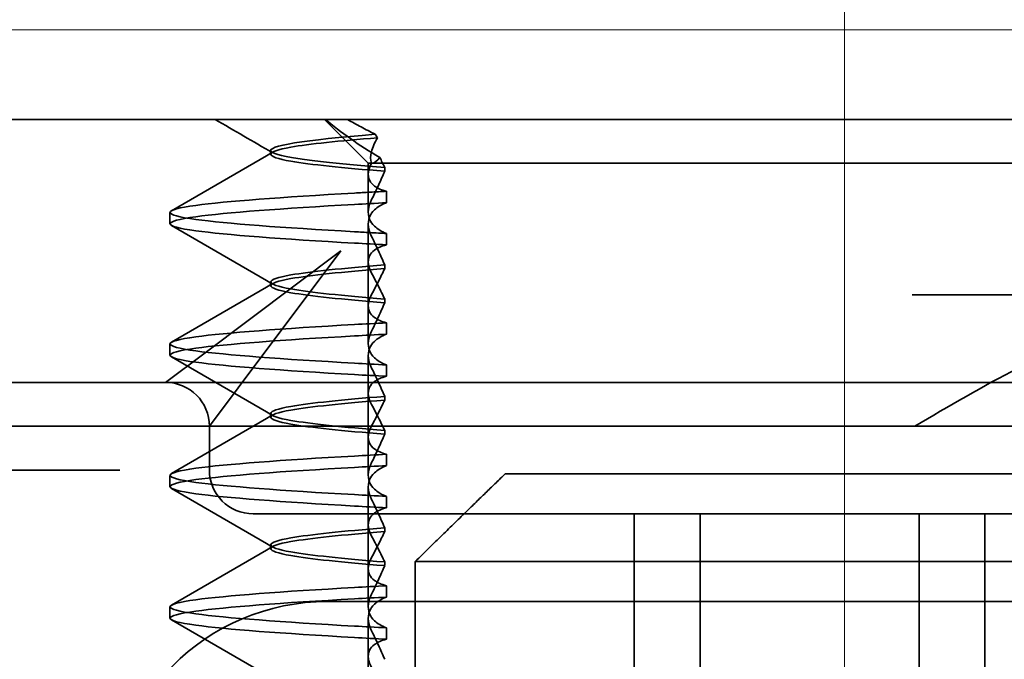
# Model space of a CAD drawing. Units: millimetres. Extents: x -1714 to -74, y -10107 to -9424.
# Drawn here: x -1617 to -1606, y -9456 to -9449 of the extents above; entities that cross this region are included whole.
import ezdxf

# ---------------------------------------------------------------- set-up
doc = ezdxf.new("R2010")
doc.units = ezdxf.units.MM
doc.header["$LTSCALE"] = 4
doc.linetypes.add('CHAIN', pattern=[0.3543, 0.2362, -0.0295, 0.0591, -0.0295])
doc.linetypes.add('DASH_DOT', pattern=[0.182, 0.1181, -0.0295, 0.0049, -0.0295])
doc.layers.add('Obrys', color=7, linetype='Continuous', lineweight=18)
doc.layers.add('Viditelná (ISO)', color=7, linetype='Continuous', lineweight=35)
doc.layers.add('Osa (ISO)', color=1, linetype='DASH_DOT', lineweight=9, true_color=0xff0000)
doc.layers.add('Šrafy (ISO)', color=6, linetype='Continuous', lineweight=9, true_color=0xff00ff)

# ---------------------------------------------------------------- blocks, each defined once
blk = doc.blocks.new('A$C1D3B641F')
at = {"layer": 'Osa (ISO)', "linetype": 'CHAIN', "ltscale": 23.990969}
blk.add_line((20, 0), (20, 97), dxfattribs=at)
at = {"layer": 'Viditelná (ISO)'}
for p, q in [((28.002, 89.044), (9.777, 89.044)), ((14.565, 88.544), (14.065, 89.044)), ((13.451, 88.647), (13.451, 88.69)), ((14.565, 88.544), (15.525, 88.544)), ((14.565, 88.419), (14.565, 88.544)), ((19.899, 88.544), (15.525, 88.544)), ((19.899, 88.544), (20.101, 88.544)), ((22.666, 88.544), (20.101, 88.544)), ((14.753, 88.496), (14.753, 88.453)), ((14.565, 88.419), (14.565, 87.986)), ((14.773, 88.094), (14.773, 88.224)), ((12.301, 87.854), (12.301, 87.983)), ((14.565, 86.919), (14.565, 87.851)), ((14.773, 87.743), (14.773, 87.613)), ((14.252, 87.544), (12.689, 86.371)), ((13.08, 85.98), (14.252, 87.544)), ((14.753, 87.341), (14.753, 87.385)), ((13.451, 87.147), (13.451, 87.19)), ((14.753, 86.996), (14.753, 86.953)), ((26.772, 87.044), (20.773, 87.044)), ((14.565, 86.919), (14.565, 86.486)), ((14.773, 86.594), (14.773, 86.724)), ((12.301, 86.354), (12.301, 86.483)), ((12.689, 86.371), (12.252, 86.044)), ((14.565, 85.419), (14.565, 86.351)), ((14.773, 86.243), (14.773, 86.113)), ((12.252, 86.044), (10.39, 86.044)), ((14.252, 86.044), (12.252, 86.044)), ((12.752, 85.544), (13.08, 85.98)), ((24.95, 86.044), (14.252, 86.044)), ((14.753, 85.841), (14.753, 85.885)), ((13.451, 85.647), (13.451, 85.69)), ((30.601, 85.544), (8.601, 85.544)), ((12.752, 85.044), (12.752, 85.544)), ((14.565, 85.419), (14.565, 84.986)), ((14.753, 85.496), (14.753, 85.453)), ((14.773, 85.094), (14.773, 85.224)), ((11.265, 85.044), (9.442, 85.044)), ((11.729, 85.044), (11.265, 85.044)), ((12.301, 84.854), (12.301, 84.983)), ((16.127, 85), (23.873, 85)), ((14.565, 83.919), (14.565, 84.851)), ((14.773, 84.743), (14.773, 84.613)), ((13.252, 84.544), (14.252, 84.544)), ((24.95, 84.544), (14.252, 84.544)), ((17.601, 81.544), (17.601, 84.544)), ((18.351, 81.544), (18.351, 84.544)), ((20.851, 81.544), (20.851, 84.544)), ((21.601, 81.544), (21.601, 84.544)), ((14.753, 84.341), (14.753, 84.385)), ((13.451, 84.147), (13.451, 84.19)), ((14.753, 83.996), (14.753, 83.953)), ((15.101, 84), (15.101, 82)), ((24.899, 84), (15.101, 84)), ((14.565, 83.919), (14.565, 83.486)), ((14.773, 83.594), (14.773, 83.724)), ((12.301, 83.354), (12.301, 83.483)), ((14.101, 83.544), (20.101, 83.544)), ((24.303, 83.544), (20.101, 83.544)), ((14.565, 82.419), (14.565, 83.351)), ((14.773, 83.243), (14.773, 83.113))]:
    blk.add_line(p, q, dxfattribs=at)
for centre, radius, start, end in [((12.252, 85.544), 0.5, 0, 90), ((13.252, 85.044), 0.5, 180, 270), ((14.101, 81.044), 2.5, 90, 180)]:
    blk.add_arc(centre, radius, start, end, dxfattribs=at)
for centre, major_axis, ratio, start_param, end_param in [((17.305, 88.927), (-3.528, 3.66), 0.410987, 1.206634, 1.216848), ((17.607, 88.084), (-5.307, -0.197), 0.02559, 5.274694, 5.358504), ((17.607, 87.623), (-5.307, 0.197), 0.02559, 0.924682, 1.008492), ((17.607, 86.714), (-5.307, -0.197), 0.025591, 5.274694, 5.358504), ((17.607, 86.584), (-5.307, -0.197), 0.02559, 5.274694, 5.358504), ((17.607, 86.253), (-5.307, 0.197), 0.02559, 0.924682, 1.008492), ((17.607, 86.123), (-5.307, 0.197), 0.025591, 0.924682, 1.008492), ((17.607, 85.214), (-5.307, -0.197), 0.025591, 5.274694, 5.358504), ((17.607, 85.084), (-5.307, -0.197), 0.025591, 5.274694, 5.358504), ((17.607, 84.753), (-5.307, 0.197), 0.025591, 0.924682, 1.008492), ((17.607, 84.623), (-5.307, 0.197), 0.025591, 0.924682, 1.008492), ((17.607, 83.714), (-5.307, -0.197), 0.025592, 5.274694, 5.358504), ((17.607, 83.584), (-5.307, -0.197), 0.025592, 5.274694, 5.358504), ((17.607, 83.253), (-5.307, 0.197), 0.025591, 0.924682, 1.008492), ((17.607, 83.123), (-5.307, 0.197), 0.025592, 0.924682, 1.008492)]:
    blk.add_ellipse(centre, major_axis=major_axis, ratio=ratio, start_param=start_param, end_param=end_param, dxfattribs=at)
for points in [[(13.47, 88.665), (13.252, 88.792), (13.035, 88.918), (12.817, 89.044)], [(12.32, 88.003), (12.705, 88.226), (13.09, 88.449), (13.474, 88.672)], [(14.603, 88.544), (14.64, 88.544), (14.669, 88.572), (14.696, 88.611)], [(13.474, 87.165), (13.09, 87.388), (12.705, 87.611), (12.32, 87.834)], [(12.32, 86.503), (12.705, 86.726), (13.09, 86.949), (13.474, 87.172)], [(13.474, 85.665), (13.09, 85.888), (12.705, 86.111), (12.32, 86.334)], [(12.32, 85.003), (12.705, 85.226), (13.09, 85.449), (13.474, 85.672)], [(13.474, 84.165), (13.09, 84.388), (12.705, 84.611), (12.32, 84.834)], [(12.32, 83.503), (12.705, 83.726), (13.09, 83.949), (13.474, 84.172)], [(13.474, 82.665), (13.09, 82.888), (12.705, 83.111), (12.32, 83.334)]]:
    blk.add_open_spline(points, degree=3, dxfattribs=at)
for points, knots in [([(14.078, 89.044), (14.162, 88.971), (14.258, 88.898), (14.464, 88.753), (14.577, 88.681), (14.696, 88.611)], [-0.08710808, -0.08710808, -0.08710808, -0.08710808, -0.04373193, -0.04373193, -0.00005665, -0.00005665, -0.00005665, -0.00005665]), ([(14.643, 88.876), (14.589, 88.902), (14.535, 88.93), (14.431, 88.986), (14.38, 89.015), (14.33, 89.044)], [0.00004811, 0.00004811, 0.00004811, 0.00004811, 0.0187128, 0.0187128, 0.03730006, 0.03730006, 0.03730006, 0.03730006]), ([(14.643, 88.875), (13.836, 88.809), (13.395, 88.743), (13.457, 88.677), (13.514, 88.616), (13.987, 88.556), (14.753, 88.495)], [-1.690888, -1.690888, -1.690888, -1.690888, -0.859543, -0.859543, -0.859543, -0.099304, -0.099304, -0.099304, -0.099304]), ([(14.753, 88.453), (14.271, 88.491), (13.901, 88.529), (13.683, 88.567), (13.377, 88.621), (13.377, 88.674), (13.683, 88.728), (13.888, 88.764), (14.229, 88.799), (14.671, 88.835)], [0.109806, 0.109806, 0.109806, 0.109806, 0.588072, 0.588072, 0.588072, 1.260146, 1.260146, 1.260146, 1.711147, 1.711147, 1.711147, 1.711147]), ([(14.601, 88.544), (14.589, 88.584), (14.59, 88.628), (14.614, 88.725), (14.638, 88.779), (14.672, 88.834)], [0, 0, 0, 0, 0.03525254, 0.03525254, 0.07338193, 0.07338193, 0.07338193, 0.07338193]), ([(14.773, 88.224), (14.717, 88.239), (14.672, 88.258), (14.612, 88.302), (14.594, 88.323), (14.567, 88.376), (14.562, 88.409), (14.571, 88.475), (14.582, 88.509), (14.601, 88.543)], [-0.09847865, -0.09847865, -0.09847865, -0.09847865, -0.07039814, -0.07039814, -0.04926331, -0.04926331, -0.02322268, -0.02322268, -0.00001219, -0.00001219, -0.00001219, -0.00001219]), ([(14.696, 88.611), (14.706, 88.592), (14.715, 88.572), (14.734, 88.534), (14.744, 88.515), (14.753, 88.496)], [0.00005212, 0.00005212, 0.00005212, 0.00005212, 0.01340937, 0.01340937, 0.02673151, 0.02673151, 0.02673151, 0.02673151]), ([(14.753, 88.452), (14.73, 88.399), (14.706, 88.346), (14.656, 88.238), (14.63, 88.183), (14.603, 88.129)], [0.00007429, 0.00007429, 0.00007429, 0.00007429, 0.03418541, 0.03418541, 0.06833619, 0.06833619, 0.06833619, 0.06833619]), ([(14.408, 87.763), (13.579, 87.81), (12.94, 87.856), (12.598, 87.903), (12.207, 87.957), (12.206, 88.01), (12.597, 88.064), (12.939, 88.11), (13.578, 88.157), (14.408, 88.204)], [94.894421, 94.894421, 94.894421, 94.894421, 95.482488, 95.482488, 95.482488, 96.154562, 96.154562, 96.154562, 96.742731, 96.742731, 96.742731, 96.742731]), ([(14.773, 88.224), (14.711, 88.221), (14.649, 88.217), (14.527, 88.211), (14.467, 88.207), (14.408, 88.204)], [-0.04454091, -0.04454091, -0.04454091, -0.04454091, -0.02228535, -0.02228535, -0.00002713, -0.00002713, -0.00002713, -0.00002713]), ([(14.603, 88.129), (14.584, 88.091), (14.572, 88.053), (14.562, 87.978), (14.566, 87.94), (14.593, 87.876), (14.611, 87.849), (14.671, 87.793), (14.716, 87.765), (14.773, 87.743)], [-0.1012405, -0.1012405, -0.1012405, -0.1012405, -0.0774548, -0.0774548, -0.050628, -0.050628, -0.0288583, -0.0288583, -0.000001, -0.000001, -0.000001, -0.000001]), ([(14.603, 87.708), (14.584, 87.747), (14.572, 87.784), (14.562, 87.859), (14.566, 87.897), (14.593, 87.961), (14.611, 87.988), (14.671, 88.044), (14.716, 88.072), (14.773, 88.094)], [-0.1012395, -0.1012395, -0.1012395, -0.1012395, -0.0774541, -0.0774541, -0.0506276, -0.0506276, -0.0288582, -0.0288582, 0, 0, 0, 0]), ([(14.408, 87.633), (13.578, 87.68), (12.939, 87.727), (12.597, 87.774), (12.206, 87.827), (12.207, 87.88), (12.598, 87.934), (12.94, 87.981), (13.579, 88.028), (14.408, 88.074)], [94.894421, 94.894421, 94.894421, 94.894421, 95.482584, 95.482584, 95.482584, 96.154653, 96.154653, 96.154653, 96.742731, 96.742731, 96.742731, 96.742731]), ([(14.773, 87.743), (14.711, 87.746), (14.649, 87.749), (14.527, 87.756), (14.467, 87.759), (14.408, 87.763)], [0.000001, 0.000001, 0.000001, 0.000001, 0.02225659, 0.02225659, 0.04451485, 0.04451485, 0.04451485, 0.04451485]), ([(14.753, 87.385), (14.73, 87.438), (14.706, 87.491), (14.656, 87.599), (14.63, 87.654), (14.603, 87.708)], [0.00007426, 0.00007426, 0.00007426, 0.00007426, 0.03418726, 0.03418726, 0.06833615, 0.06833615, 0.06833615, 0.06833615]), ([(14.773, 87.613), (14.716, 87.599), (14.671, 87.578), (14.611, 87.534), (14.593, 87.513), (14.566, 87.459), (14.562, 87.426), (14.572, 87.359), (14.584, 87.325), (14.603, 87.29)], [-0.09941014, -0.09941014, -0.09941014, -0.09941014, -0.07105217, -0.07105217, -0.04973783, -0.04973783, -0.02345141, -0.02345141, -0.00008807, -0.00008807, -0.00008807, -0.00008807]), ([(14.753, 87.384), (14.271, 87.346), (13.901, 87.308), (13.683, 87.27), (13.377, 87.217), (13.377, 87.163), (13.683, 87.11), (13.901, 87.071), (14.271, 87.033), (14.753, 86.995)], [-1.738513, -1.738513, -1.738513, -1.738513, -1.260237, -1.260237, -1.260237, -0.588168, -0.588168, -0.588168, -0.109806, -0.109806, -0.109806, -0.109806]), ([(14.753, 86.953), (14.271, 86.991), (13.901, 87.029), (13.683, 87.067), (13.377, 87.121), (13.377, 87.174), (13.683, 87.228), (13.901, 87.266), (14.271, 87.304), (14.753, 87.342)], [0.109806, 0.109806, 0.109806, 0.109806, 0.588071, 0.588071, 0.588071, 1.260145, 1.260145, 1.260145, 1.738513, 1.738513, 1.738513, 1.738513]), ([(14.603, 87.047), (14.63, 87.098), (14.656, 87.147), (14.706, 87.245), (14.73, 87.294), (14.753, 87.341)], [0.00002458, 0.00002458, 0.00002458, 0.00002458, 0.03349905, 0.03349905, 0.06693587, 0.06693587, 0.06693587, 0.06693587]), ([(14.603, 87.29), (14.63, 87.24), (14.656, 87.19), (14.706, 87.092), (14.73, 87.043), (14.753, 86.996)], [0, 0, 0, 0, 0.03347571, 0.03347571, 0.06688899, 0.06688899, 0.06688899, 0.06688899]), ([(14.773, 86.724), (14.716, 86.739), (14.671, 86.759), (14.611, 86.803), (14.593, 86.825), (14.566, 86.878), (14.562, 86.911), (14.572, 86.978), (14.584, 87.012), (14.603, 87.047)], [-0.09938149, -0.09938149, -0.09938149, -0.09938149, -0.07102184, -0.07102184, -0.04970642, -0.04970642, -0.02343717, -0.02343717, -0.00007251, -0.00007251, -0.00007251, -0.00007251]), ([(14.753, 86.952), (14.73, 86.899), (14.706, 86.846), (14.656, 86.738), (14.63, 86.683), (14.603, 86.629)], [0.00007409, 0.00007409, 0.00007409, 0.00007409, 0.03418517, 0.03418517, 0.06833588, 0.06833588, 0.06833588, 0.06833588]), ([(14.408, 86.263), (13.579, 86.31), (12.94, 86.356), (12.598, 86.403), (12.207, 86.457), (12.206, 86.51), (12.597, 86.564), (12.939, 86.61), (13.578, 86.657), (14.408, 86.704)], [88.611236, 88.611236, 88.611236, 88.611236, 89.199302, 89.199302, 89.199302, 89.871376, 89.871376, 89.871376, 90.459545, 90.459545, 90.459545, 90.459545]), ([(14.603, 86.629), (14.584, 86.591), (14.572, 86.553), (14.562, 86.478), (14.566, 86.44), (14.593, 86.376), (14.611, 86.349), (14.671, 86.293), (14.716, 86.265), (14.773, 86.243)], [-0.1012396, -0.1012396, -0.1012396, -0.1012396, -0.0774482, -0.0774482, -0.0506141, -0.0506141, -0.0288501, -0.0288501, 0, 0, 0, 0]), ([(14.408, 86.133), (13.578, 86.18), (12.939, 86.227), (12.597, 86.274), (12.206, 86.327), (12.207, 86.38), (12.598, 86.434), (12.94, 86.481), (13.579, 86.528), (14.408, 86.574)], [88.611236, 88.611236, 88.611236, 88.611236, 89.199402, 89.199402, 89.199402, 89.871473, 89.871473, 89.871473, 90.459545, 90.459545, 90.459545, 90.459545]), ([(14.603, 86.208), (14.584, 86.247), (14.572, 86.284), (14.562, 86.359), (14.566, 86.397), (14.593, 86.461), (14.611, 86.488), (14.671, 86.544), (14.716, 86.572), (14.773, 86.594)], [-0.1012396, -0.1012396, -0.1012396, -0.1012396, -0.0774508, -0.0774508, -0.05062, -0.05062, -0.0288537, -0.0288537, 0, 0, 0, 0]), ([(20.801, 85.544), (21.183, 85.768), (21.591, 86.009), (22.162, 86.297), (22.344, 86.381), (22.687, 86.504), (22.847, 86.544), (22.992, 86.544)], [0, 0, 0, 0, 0.1328833, 0.1328833, 0.1993249, 0.1993249, 0.2657665, 0.2657665, 0.2657665, 0.2657665]), ([(14.753, 85.885), (14.73, 85.938), (14.706, 85.991), (14.656, 86.099), (14.63, 86.154), (14.603, 86.208)], [0.00007406, 0.00007406, 0.00007406, 0.00007406, 0.03418702, 0.03418702, 0.06833584, 0.06833584, 0.06833584, 0.06833584]), ([(14.773, 86.113), (14.716, 86.099), (14.671, 86.078), (14.611, 86.034), (14.593, 86.013), (14.566, 85.959), (14.562, 85.926), (14.572, 85.859), (14.584, 85.825), (14.603, 85.79)], [-0.09940992, -0.09940992, -0.09940992, -0.09940992, -0.07105517, -0.07105517, -0.04974294, -0.04974294, -0.02345361, -0.02345361, -0.00008784, -0.00008784, -0.00008784, -0.00008784]), ([(14.753, 85.884), (14.271, 85.846), (13.901, 85.808), (13.683, 85.77), (13.377, 85.717), (13.377, 85.663), (13.683, 85.61), (13.901, 85.571), (14.271, 85.533), (14.753, 85.495)], [-1.738513, -1.738513, -1.738513, -1.738513, -1.260242, -1.260242, -1.260242, -0.588171, -0.588171, -0.588171, -0.109806, -0.109806, -0.109806, -0.109806]), ([(14.753, 85.453), (14.271, 85.491), (13.901, 85.529), (13.683, 85.567), (13.377, 85.621), (13.377, 85.674), (13.683, 85.728), (13.901, 85.766), (14.271, 85.804), (14.753, 85.842)], [0.109806, 0.109806, 0.109806, 0.109806, 0.588081, 0.588081, 0.588081, 1.26015, 1.26015, 1.26015, 1.738513, 1.738513, 1.738513, 1.738513]), ([(14.603, 85.547), (14.63, 85.598), (14.656, 85.647), (14.706, 85.745), (14.73, 85.794), (14.753, 85.841)], [0.00002451, 0.00002451, 0.00002451, 0.00002451, 0.03349892, 0.03349892, 0.06693569, 0.06693569, 0.06693569, 0.06693569]), ([(14.603, 85.79), (14.63, 85.74), (14.656, 85.69), (14.706, 85.592), (14.73, 85.543), (14.753, 85.496)], [0, 0, 0, 0, 0.03348387, 0.03348387, 0.06688896, 0.06688896, 0.06688896, 0.06688896]), ([(14.773, 85.224), (14.716, 85.239), (14.671, 85.259), (14.611, 85.303), (14.593, 85.325), (14.566, 85.378), (14.562, 85.411), (14.572, 85.478), (14.584, 85.512), (14.603, 85.547)], [-0.09938134, -0.09938134, -0.09938134, -0.09938134, -0.07102169, -0.07102169, -0.04970629, -0.04970629, -0.02343713, -0.02343713, -0.00007231, -0.00007231, -0.00007231, -0.00007231]), ([(14.753, 85.452), (14.73, 85.399), (14.706, 85.346), (14.656, 85.238), (14.63, 85.183), (14.603, 85.129)], [0.00007386, 0.00007386, 0.00007386, 0.00007386, 0.03418489, 0.03418489, 0.06833553, 0.06833553, 0.06833553, 0.06833553]), ([(14.408, 84.763), (13.579, 84.81), (12.94, 84.856), (12.598, 84.903), (12.207, 84.957), (12.206, 85.01), (12.597, 85.064), (12.939, 85.11), (13.578, 85.157), (14.408, 85.204)], [82.328051, 82.328051, 82.328051, 82.328051, 82.916126, 82.916126, 82.916126, 83.588196, 83.588196, 83.588196, 84.17636, 84.17636, 84.17636, 84.17636]), ([(14.408, 84.633), (13.578, 84.68), (12.939, 84.727), (12.597, 84.774), (12.206, 84.827), (12.207, 84.88), (12.598, 84.934), (12.94, 84.981), (13.579, 85.028), (14.408, 85.074)], [82.328051, 82.328051, 82.328051, 82.328051, 82.916216, 82.916216, 82.916216, 83.588286, 83.588286, 83.588286, 84.17636, 84.17636, 84.17636, 84.17636]), ([(14.603, 85.129), (14.584, 85.091), (14.572, 85.053), (14.562, 84.978), (14.566, 84.94), (14.593, 84.876), (14.611, 84.849), (14.671, 84.793), (14.716, 84.765), (14.773, 84.743)], [-0.1012396, -0.1012396, -0.1012396, -0.1012396, -0.0774526, -0.0774526, -0.0506246, -0.0506246, -0.0288564, -0.0288564, 0, 0, 0, 0]), ([(14.603, 84.708), (14.584, 84.747), (14.572, 84.784), (14.562, 84.859), (14.566, 84.897), (14.593, 84.961), (14.611, 84.988), (14.671, 85.044), (14.716, 85.072), (14.773, 85.094)], [-0.1012396, -0.1012396, -0.1012396, -0.1012396, -0.0774517, -0.0774517, -0.0506225, -0.0506225, -0.0288552, -0.0288552, 0, 0, 0, 0]), ([(14.773, 84.613), (14.716, 84.599), (14.671, 84.578), (14.611, 84.534), (14.593, 84.513), (14.566, 84.459), (14.562, 84.426), (14.572, 84.359), (14.584, 84.325), (14.603, 84.29)], [-0.09940967, -0.09940967, -0.09940967, -0.09940967, -0.07105432, -0.07105432, -0.04974174, -0.04974174, -0.02345311, -0.02345311, -0.00008758, -0.00008758, -0.00008758, -0.00008758]), ([(14.753, 84.385), (14.73, 84.438), (14.706, 84.491), (14.656, 84.599), (14.63, 84.654), (14.603, 84.708)], [0.00007384, 0.00007384, 0.00007384, 0.00007384, 0.03418675, 0.03418675, 0.0683355, 0.0683355, 0.0683355, 0.0683355]), ([(14.753, 84.384), (14.271, 84.346), (13.901, 84.308), (13.683, 84.27), (13.377, 84.217), (13.377, 84.163), (13.683, 84.11), (13.901, 84.071), (14.271, 84.033), (14.753, 83.995)], [-1.738513, -1.738513, -1.738513, -1.738513, -1.260241, -1.260241, -1.260241, -0.58817, -0.58817, -0.58817, -0.109806, -0.109806, -0.109806, -0.109806]), ([(14.753, 83.953), (14.271, 83.991), (13.901, 84.029), (13.683, 84.067), (13.377, 84.121), (13.377, 84.174), (13.683, 84.228), (13.901, 84.266), (14.271, 84.304), (14.753, 84.342)], [0.109806, 0.109806, 0.109806, 0.109806, 0.588083, 0.588083, 0.588083, 1.260152, 1.260152, 1.260152, 1.738513, 1.738513, 1.738513, 1.738513]), ([(14.603, 84.047), (14.63, 84.098), (14.656, 84.147), (14.706, 84.245), (14.73, 84.294), (14.753, 84.341)], [0.00002444, 0.00002444, 0.00002444, 0.00002444, 0.03349878, 0.03349878, 0.06693548, 0.06693548, 0.06693548, 0.06693548]), ([(14.603, 84.29), (14.63, 84.24), (14.656, 84.19), (14.706, 84.092), (14.73, 84.043), (14.753, 83.996)], [0, 0, 0, 0, 0.03349805, 0.03349805, 0.06688891, 0.06688891, 0.06688891, 0.06688891]), ([(14.773, 83.724), (14.716, 83.739), (14.671, 83.759), (14.611, 83.803), (14.593, 83.825), (14.566, 83.878), (14.562, 83.911), (14.572, 83.978), (14.584, 84.012), (14.603, 84.047)], [-0.09938116, -0.09938116, -0.09938116, -0.09938116, -0.07103825, -0.07103825, -0.04973374, -0.04973374, -0.02344891, -0.02344891, -0.00007209, -0.00007209, -0.00007209, -0.00007209]), ([(14.753, 83.952), (14.73, 83.899), (14.706, 83.846), (14.656, 83.738), (14.63, 83.683), (14.603, 83.629)], [0.00007362, 0.00007362, 0.00007362, 0.00007362, 0.03418458, 0.03418458, 0.06833513, 0.06833513, 0.06833513, 0.06833513]), ([(14.408, 83.263), (13.579, 83.31), (12.94, 83.356), (12.598, 83.403), (12.207, 83.457), (12.206, 83.51), (12.597, 83.564), (12.939, 83.61), (13.578, 83.657), (14.408, 83.704)], [76.044865, 76.044865, 76.044865, 76.044865, 76.632944, 76.632944, 76.632944, 77.305012, 77.305012, 77.305012, 77.893175, 77.893175, 77.893175, 77.893175]), ([(14.603, 83.629), (14.584, 83.591), (14.572, 83.554), (14.562, 83.478), (14.566, 83.44), (14.593, 83.376), (14.611, 83.349), (14.671, 83.293), (14.716, 83.265), (14.773, 83.243)], [-0.1012397, -0.1012397, -0.1012397, -0.1012397, -0.0774542, -0.0774542, -0.0506286, -0.0506286, -0.0288589, -0.0288589, 0, 0, 0, 0]), ([(14.603, 83.208), (14.584, 83.247), (14.572, 83.284), (14.562, 83.359), (14.566, 83.397), (14.593, 83.461), (14.611, 83.488), (14.671, 83.544), (14.716, 83.572), (14.773, 83.594)], [-0.1012397, -0.1012397, -0.1012397, -0.1012397, -0.0774528, -0.0774528, -0.0506252, -0.0506252, -0.0288568, -0.0288568, 0, 0, 0, 0]), ([(14.408, 83.133), (13.578, 83.18), (12.939, 83.227), (12.597, 83.274), (12.206, 83.327), (12.207, 83.38), (12.598, 83.434), (12.94, 83.481), (13.579, 83.528), (14.408, 83.574)], [76.044865, 76.044865, 76.044865, 76.044865, 76.633029, 76.633029, 76.633029, 77.305098, 77.305098, 77.305098, 77.893175, 77.893175, 77.893175, 77.893175]), ([(14.753, 82.885), (14.73, 82.938), (14.706, 82.991), (14.656, 83.099), (14.63, 83.154), (14.603, 83.208)], [0.0000736, 0.0000736, 0.0000736, 0.0000736, 0.03418643, 0.03418643, 0.0683351, 0.0683351, 0.0683351, 0.0683351]), ([(14.773, 83.113), (14.716, 83.099), (14.671, 83.078), (14.611, 83.034), (14.593, 83.013), (14.566, 82.959), (14.562, 82.926), (14.572, 82.859), (14.584, 82.825), (14.603, 82.79)], [-0.09940938, -0.09940938, -0.09940938, -0.09940938, -0.07104678, -0.07104678, -0.04972953, -0.04972953, -0.02344788, -0.02344788, -0.00008728, -0.00008728, -0.00008728, -0.00008728])]:
    blk.add_open_spline(points, degree=3, knots=knots, dxfattribs=at)
blk.add_rational_spline([(16.127, 85), (15.671, 84.558), (15.101, 84)], [1, 1.01641431551, 1.01967201941], degree=2, dxfattribs=at)

msp = doc.modelspace()

# ---------------------------------------------------------------- linework, layer by layer
at = {"layer": 'Obrys'}
msp.add_line((-1618.982, -9448.757), (-891.482, -9448.757), dxfattribs=at)

# ---------------------------------------------------------------- block references
at = {"layer": 'Šrafy (ISO)'}
msp.add_blockref('A$C1D3B641F', (-1627.346, -9538.822), dxfattribs=at)

doc.saveas('drawing.dxf')
